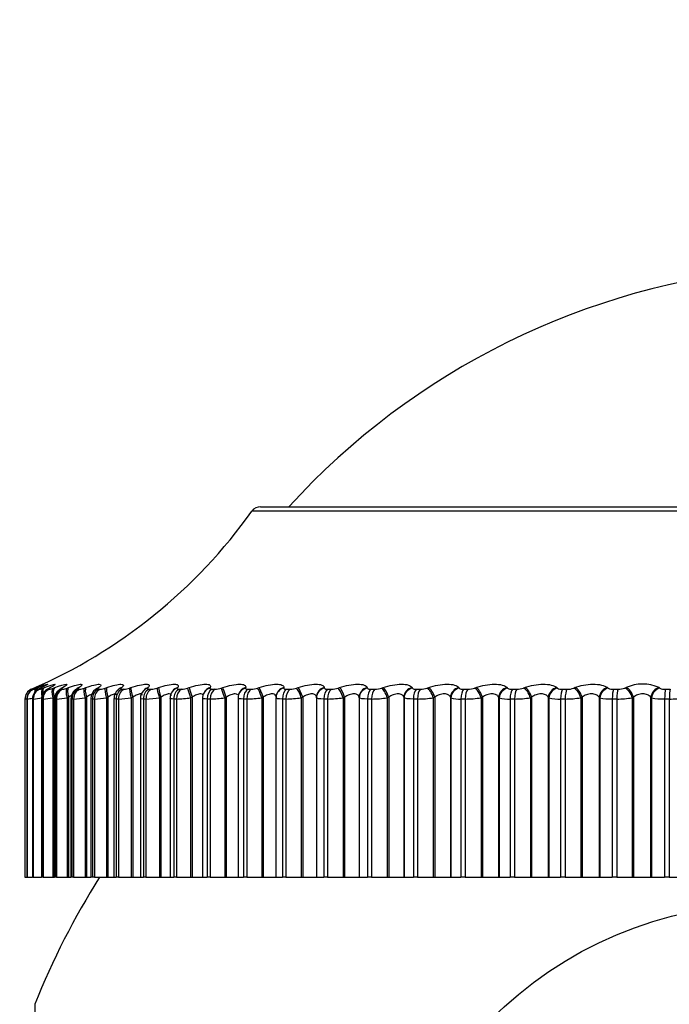
# Model space of a CAD drawing. Units: millimetres. Extents: x 0 to 1547, y 0 to 2542.
# Drawn here: x 563 to 576, y 2490 to 2509 of the extents above; entities that cross this region are included whole.
import ezdxf
from ezdxf import colors
from ezdxf.entities.mleader import LeaderData, LeaderLine
from ezdxf.math import Vec2, Vec3

# ---------------------------------------------------------------- set-up
doc = ezdxf.new("R2010")
doc.units = ezdxf.units.MM
doc.layers.add('DV2_Défaut', color=7, linetype='Continuous')
doc.layers.add('Défaut', color=7, linetype='Continuous')

# ---------------------------------------------------------------- blocks, each defined once
blk = doc.blocks.new('_DOT')
at = {"color": 0}
blk.add_line((0, 0), (-1, 0), dxfattribs=at)
at = {"color": 0, "const_width": 0.333}
blk.add_lwpolyline([(-0.1665, 0, 1), (0.1665, 0, 1)], format="xyb", close=True, dxfattribs=at)
blk = doc.blocks.new('SE1')
at = {"layer": 'DV2_Défaut', "color": 7, "linetype": 'Continuous'}
for p, q in [((587.364, 2499.635), (567.745, 2499.635)), ((567.908, 2499.719), (587.201, 2499.719)), ((563.575, 2496.27), (563.575, 2496.27)), ((563.611, 2496.27), (563.617, 2496.27)), ((563.63, 2496.293), (563.652, 2496.302)), ((563.676, 2496.302), (563.656, 2496.293)), ((563.68, 2496.293), (563.703, 2496.302)), ((563.717, 2496.27), (563.73, 2496.27)), ((563.773, 2496.302), (563.754, 2496.293)), ((563.801, 2496.293), (563.825, 2496.302)), ((563.895, 2496.27), (563.914, 2496.27)), ((563.94, 2496.302), (563.922, 2496.293)), ((563.992, 2496.293), (564.017, 2496.302)), ((564.141, 2496.27), (564.167, 2496.27)), ((564.176, 2496.302), (564.16, 2496.293)), ((564.252, 2496.293), (564.278, 2496.302)), ((564.457, 2496.27), (564.488, 2496.27)), ((564.48, 2496.302), (564.466, 2496.293)), ((564.579, 2496.293), (564.606, 2496.302)), ((564.838, 2496.27), (564.876, 2496.27)), ((564.851, 2496.302), (564.839, 2496.293)), ((564.973, 2496.293), (565.001, 2496.302)), ((565.287, 2496.302), (565.276, 2496.293)), ((565.285, 2496.27), (565.328, 2496.27)), ((565.431, 2496.293), (565.459, 2496.302)), ((565.785, 2496.302), (565.776, 2496.293)), ((565.794, 2496.27), (565.842, 2496.27)), ((565.951, 2496.293), (565.979, 2496.302)), ((566.343, 2496.302), (566.337, 2496.293)), ((566.363, 2496.27), (566.417, 2496.27)), ((566.53, 2496.293), (566.558, 2496.302)), ((566.958, 2496.302), (566.954, 2496.293)), ((566.99, 2496.27), (567.048, 2496.27)), ((567.165, 2496.293), (567.194, 2496.302)), ((567.628, 2496.302), (567.625, 2496.293)), ((567.67, 2496.27), (567.732, 2496.27)), ((567.853, 2496.293), (567.882, 2496.302)), ((568.347, 2496.302), (568.347, 2496.293)), ((568.4, 2496.27), (568.467, 2496.27)), ((568.591, 2496.293), (568.619, 2496.302)), ((569.114, 2496.302), (569.116, 2496.293)), ((569.177, 2496.27), (569.248, 2496.27)), ((569.374, 2496.293), (569.401, 2496.302)), ((569.924, 2496.302), (569.928, 2496.293)), ((569.997, 2496.27), (570.071, 2496.27)), ((570.199, 2496.293), (570.226, 2496.302)), ((570.773, 2496.302), (570.778, 2496.293)), ((570.855, 2496.27), (570.933, 2496.27)), ((571.061, 2496.293), (571.087, 2496.302)), ((571.656, 2496.302), (571.664, 2496.293)), ((571.747, 2496.27), (571.828, 2496.27)), ((571.956, 2496.293), (571.982, 2496.302)), ((572.569, 2496.302), (572.579, 2496.293)), ((572.669, 2496.27), (572.752, 2496.27)), ((572.88, 2496.293), (572.905, 2496.302)), ((573.508, 2496.302), (573.519, 2496.293)), ((573.616, 2496.27), (573.701, 2496.27)), ((573.828, 2496.293), (573.852, 2496.302)), ((574.467, 2496.302), (574.48, 2496.293)), ((574.583, 2496.27), (574.67, 2496.27)), ((574.795, 2496.293), (574.817, 2496.302)), ((575.442, 2496.302), (575.457, 2496.293)), ((575.565, 2496.27), (575.653, 2496.27)), ((563.454, 2496.086), (563.454, 2492.719)), ((563.455, 2496.086), (563.454, 2496.086)), ((563.455, 2496.086), (563.455, 2492.719)), ((563.489, 2496.087), (563.489, 2492.719)), ((563.49, 2496.086), (563.49, 2492.719)), ((563.497, 2496.086), (563.49, 2496.086)), ((563.497, 2496.086), (563.497, 2492.719)), ((563.594, 2496.087), (563.594, 2492.719)), ((563.598, 2496.086), (563.598, 2492.719)), ((563.611, 2496.086), (563.598, 2496.086)), ((563.611, 2496.086), (563.611, 2492.719)), ((563.769, 2496.088), (563.769, 2492.719)), ((563.777, 2496.086), (563.777, 2492.719)), ((563.796, 2496.086), (563.777, 2496.086)), ((563.796, 2496.086), (563.796, 2492.719)), ((564.005, 2496.119), (563.98, 2496.11)), ((563.98, 2496.11), (563.98, 2492.719)), ((564.005, 2496.119), (564.005, 2492.719)), ((564.011, 2496.089), (564.011, 2492.719)), ((564.026, 2496.086), (564.026, 2492.719)), ((564.051, 2496.086), (564.026, 2496.086)), ((564.051, 2496.086), (564.051, 2492.719)), ((564.278, 2496.119), (564.251, 2496.11)), ((564.251, 2496.11), (564.251, 2492.719)), ((564.278, 2496.119), (564.278, 2492.719)), ((564.321, 2496.091), (564.321, 2492.719)), ((564.343, 2496.086), (564.343, 2492.719)), ((564.375, 2496.086), (564.343, 2496.086)), ((564.375, 2496.086), (564.375, 2492.719)), ((564.618, 2496.119), (564.59, 2496.11)), ((564.59, 2496.11), (564.59, 2492.719)), ((564.618, 2496.119), (564.618, 2492.719)), ((564.697, 2496.093), (564.697, 2492.719)), ((564.729, 2496.086), (564.729, 2492.719)), ((564.766, 2496.086), (564.729, 2496.086)), ((564.766, 2496.086), (564.766, 2492.719)), ((565.024, 2496.119), (564.996, 2496.11)), ((564.996, 2496.11), (564.996, 2492.719)), ((565.024, 2496.119), (565.024, 2492.719)), ((565.136, 2496.094), (565.136, 2492.719)), ((565.179, 2496.086), (565.179, 2492.719)), ((565.222, 2496.086), (565.179, 2496.086)), ((565.222, 2496.086), (565.222, 2492.719)), ((565.493, 2496.119), (565.465, 2496.11)), ((565.465, 2496.11), (565.465, 2492.719)), ((565.493, 2496.119), (565.493, 2492.719)), ((565.637, 2496.096), (565.637, 2492.719)), ((565.693, 2496.086), (565.693, 2492.719)), ((565.741, 2496.086), (565.693, 2496.086)), ((565.741, 2496.086), (565.741, 2492.719)), ((566.024, 2496.119), (565.996, 2496.11)), ((565.996, 2496.11), (565.996, 2492.719)), ((566.024, 2496.119), (566.024, 2492.719)), ((566.197, 2496.1), (566.197, 2492.719)), ((566.244, 2496.234), (566.238, 2496.225)), ((566.267, 2496.086), (566.267, 2492.719)), ((566.321, 2496.086), (566.267, 2496.086)), ((566.321, 2496.086), (566.321, 2492.719)), ((566.614, 2496.119), (566.586, 2496.11)), ((566.586, 2496.11), (566.586, 2492.719)), ((566.614, 2496.119), (566.614, 2492.719)), ((566.813, 2496.103), (566.813, 2492.719)), ((566.841, 2496.208), (566.836, 2496.199)), ((566.898, 2496.086), (566.898, 2492.719)), ((566.957, 2496.086), (566.898, 2496.086)), ((566.957, 2496.086), (566.957, 2492.719)), ((567.26, 2496.119), (567.231, 2496.11)), ((567.231, 2496.11), (567.231, 2492.719)), ((567.26, 2496.119), (567.26, 2492.719)), ((567.482, 2496.106), (567.482, 2492.719)), ((567.493, 2496.174), (567.49, 2496.165)), ((567.584, 2496.086), (567.584, 2492.719)), ((567.648, 2496.086), (567.584, 2496.086)), ((567.648, 2496.086), (567.648, 2492.719)), ((567.958, 2496.119), (567.93, 2496.11)), ((567.93, 2496.11), (567.93, 2492.719)), ((567.958, 2496.119), (567.958, 2492.719)), ((568.2, 2496.109), (568.2, 2492.719)), ((568.201, 2496.135), (568.201, 2496.125)), ((568.321, 2496.086), (568.321, 2492.719)), ((568.389, 2496.086), (568.321, 2496.086)), ((568.389, 2496.086), (568.389, 2492.719)), ((568.705, 2496.119), (568.677, 2496.11)), ((568.677, 2496.11), (568.677, 2492.719)), ((568.705, 2496.119), (568.705, 2492.719)), ((568.963, 2496.119), (568.963, 2492.719)), ((568.965, 2496.11), (568.963, 2496.119)), ((568.965, 2496.11), (568.965, 2492.719)), ((569.105, 2496.086), (569.105, 2492.719)), ((569.176, 2496.086), (569.105, 2496.086)), ((569.176, 2496.086), (569.176, 2492.719)), ((569.498, 2496.119), (569.47, 2496.11)), ((569.47, 2496.11), (569.47, 2492.719)), ((569.498, 2496.119), (569.498, 2492.719)), ((569.77, 2496.119), (569.77, 2492.719)), ((569.773, 2496.11), (569.77, 2496.119)), ((569.773, 2496.11), (569.773, 2492.719)), ((569.931, 2496.086), (569.931, 2492.719)), ((570.007, 2496.086), (569.931, 2496.086)), ((570.007, 2496.086), (570.007, 2492.719)), ((570.331, 2496.119), (570.303, 2496.11)), ((570.303, 2496.11), (570.303, 2492.719)), ((570.331, 2496.119), (570.331, 2492.719)), ((570.616, 2496.119), (570.616, 2492.719)), ((570.621, 2496.11), (570.616, 2496.119)), ((570.621, 2496.11), (570.621, 2492.719)), ((570.797, 2496.086), (570.797, 2492.719)), ((570.876, 2496.086), (570.797, 2496.086)), ((570.876, 2496.086), (570.876, 2492.719)), ((571.201, 2496.119), (571.174, 2496.11)), ((571.174, 2496.11), (571.174, 2492.719)), ((571.201, 2496.119), (571.201, 2492.719)), ((571.497, 2496.119), (571.497, 2492.719)), ((571.504, 2496.11), (571.497, 2496.119)), ((571.504, 2496.11), (571.504, 2492.719)), ((571.697, 2496.086), (571.697, 2492.719)), ((571.779, 2496.086), (571.697, 2496.086)), ((571.779, 2496.086), (571.779, 2492.719)), ((572.103, 2496.119), (572.077, 2496.11)), ((572.077, 2496.11), (572.077, 2492.719)), ((572.103, 2496.119), (572.103, 2492.719)), ((572.409, 2496.119), (572.409, 2492.719)), ((572.418, 2496.11), (572.409, 2496.119)), ((572.418, 2496.11), (572.418, 2492.719)), ((572.627, 2496.086), (572.627, 2492.719)), ((572.711, 2496.086), (572.627, 2496.086)), ((572.711, 2496.086), (572.711, 2492.719)), ((573.033, 2496.119), (573.009, 2496.11)), ((573.009, 2496.11), (573.009, 2492.719)), ((573.033, 2496.119), (573.033, 2492.719)), ((573.347, 2496.119), (573.347, 2492.719)), ((573.359, 2496.11), (573.347, 2496.119)), ((573.359, 2496.11), (573.359, 2492.719)), ((573.582, 2496.086), (573.582, 2492.719)), ((573.668, 2496.086), (573.582, 2496.086)), ((573.668, 2496.086), (573.668, 2492.719)), ((573.987, 2496.119), (573.963, 2496.11)), ((573.963, 2496.11), (573.963, 2492.719)), ((573.987, 2496.119), (573.987, 2492.719)), ((574.307, 2496.119), (574.307, 2492.719)), ((574.32, 2496.11), (574.307, 2496.119)), ((574.32, 2496.11), (574.32, 2492.719)), ((574.557, 2496.086), (574.557, 2492.719)), ((574.645, 2496.086), (574.557, 2496.086)), ((574.645, 2496.086), (574.645, 2492.719)), ((574.958, 2496.119), (574.936, 2496.11)), ((574.936, 2496.11), (574.936, 2492.719)), ((574.958, 2496.119), (574.958, 2492.719)), ((575.283, 2496.119), (575.283, 2492.719)), ((575.298, 2496.11), (575.283, 2496.119)), ((575.298, 2496.11), (575.298, 2492.719)), ((575.548, 2496.086), (575.548, 2492.719)), ((575.636, 2496.086), (575.548, 2496.086)), ((575.636, 2496.086), (575.636, 2492.719)), ((563.455, 2492.719), (563.454, 2492.719)), ((563.455, 2492.719), (563.489, 2492.719)), ((563.49, 2492.719), (563.489, 2492.719)), ((563.497, 2492.719), (563.49, 2492.719)), ((563.497, 2492.719), (563.594, 2492.719)), ((563.598, 2492.719), (563.594, 2492.719)), ((563.611, 2492.719), (563.598, 2492.719)), ((563.611, 2492.719), (563.769, 2492.719)), ((563.777, 2492.719), (563.769, 2492.719)), ((563.796, 2492.719), (563.777, 2492.719)), ((563.796, 2492.719), (563.98, 2492.719)), ((563.98, 2492.719), (564.005, 2492.719)), ((564.005, 2492.719), (564.011, 2492.719)), ((564.026, 2492.719), (564.011, 2492.719)), ((564.051, 2492.719), (564.026, 2492.719)), ((564.051, 2492.719), (564.251, 2492.719)), ((564.251, 2492.719), (564.278, 2492.719)), ((564.278, 2492.719), (564.321, 2492.719)), ((564.343, 2492.719), (564.321, 2492.719)), ((564.375, 2492.719), (564.343, 2492.719)), ((564.375, 2492.719), (564.59, 2492.719)), ((564.59, 2492.719), (564.618, 2492.719)), ((564.618, 2492.719), (564.697, 2492.719)), ((564.729, 2492.719), (564.697, 2492.719)), ((564.766, 2492.719), (564.729, 2492.719)), ((564.766, 2492.719), (564.996, 2492.719)), ((564.996, 2492.719), (565.024, 2492.719)), ((565.024, 2492.719), (565.136, 2492.719)), ((565.136, 2492.719), (565.179, 2492.719)), ((565.222, 2492.719), (565.179, 2492.719)), ((565.222, 2492.719), (565.465, 2492.719)), ((565.465, 2492.719), (565.493, 2492.719)), ((565.493, 2492.719), (565.637, 2492.719)), ((565.637, 2492.719), (565.693, 2492.719)), ((565.741, 2492.719), (565.693, 2492.719)), ((565.741, 2492.719), (565.996, 2492.719)), ((565.996, 2492.719), (566.024, 2492.719)), ((566.024, 2492.719), (566.197, 2492.719)), ((566.197, 2492.719), (566.267, 2492.719)), ((566.321, 2492.719), (566.267, 2492.719)), ((566.321, 2492.719), (566.586, 2492.719)), ((566.586, 2492.719), (566.614, 2492.719)), ((566.614, 2492.719), (566.813, 2492.719)), ((566.813, 2492.719), (566.898, 2492.719)), ((566.957, 2492.719), (566.898, 2492.719)), ((566.957, 2492.719), (567.231, 2492.719)), ((567.231, 2492.719), (567.26, 2492.719)), ((567.26, 2492.719), (567.482, 2492.719)), ((567.482, 2492.719), (567.584, 2492.719)), ((567.648, 2492.719), (567.584, 2492.719)), ((567.648, 2492.719), (567.93, 2492.719)), ((567.93, 2492.719), (567.958, 2492.719)), ((567.958, 2492.719), (568.2, 2492.719)), ((568.2, 2492.719), (568.321, 2492.719)), ((568.389, 2492.719), (568.321, 2492.719)), ((568.389, 2492.719), (568.677, 2492.719)), ((568.677, 2492.719), (568.705, 2492.719)), ((568.705, 2492.719), (568.963, 2492.719)), ((568.963, 2492.719), (568.965, 2492.719)), ((568.965, 2492.719), (569.105, 2492.719)), ((569.176, 2492.719), (569.105, 2492.719)), ((569.176, 2492.719), (569.47, 2492.719)), ((569.47, 2492.719), (569.498, 2492.719)), ((569.498, 2492.719), (569.77, 2492.719)), ((569.77, 2492.719), (569.773, 2492.719)), ((569.773, 2492.719), (569.931, 2492.719)), ((570.007, 2492.719), (569.931, 2492.719)), ((570.007, 2492.719), (570.303, 2492.719)), ((570.303, 2492.719), (570.331, 2492.719)), ((570.331, 2492.719), (570.616, 2492.719)), ((570.616, 2492.719), (570.621, 2492.719)), ((570.621, 2492.719), (570.797, 2492.719)), ((570.876, 2492.719), (570.797, 2492.719)), ((570.876, 2492.719), (571.174, 2492.719)), ((571.174, 2492.719), (571.201, 2492.719)), ((571.201, 2492.719), (571.497, 2492.719)), ((571.497, 2492.719), (571.504, 2492.719)), ((571.504, 2492.719), (571.697, 2492.719)), ((571.779, 2492.719), (571.697, 2492.719)), ((571.779, 2492.719), (572.077, 2492.719)), ((572.077, 2492.719), (572.103, 2492.719)), ((572.103, 2492.719), (572.409, 2492.719)), ((572.409, 2492.719), (572.418, 2492.719)), ((572.418, 2492.719), (572.627, 2492.719)), ((572.711, 2492.719), (572.627, 2492.719)), ((572.711, 2492.719), (573.009, 2492.719)), ((573.009, 2492.719), (573.033, 2492.719)), ((573.033, 2492.719), (573.347, 2492.719)), ((573.347, 2492.719), (573.359, 2492.719)), ((573.359, 2492.719), (573.582, 2492.719)), ((573.668, 2492.719), (573.582, 2492.719)), ((573.668, 2492.719), (573.963, 2492.719)), ((573.963, 2492.719), (573.987, 2492.719)), ((573.987, 2492.719), (574.307, 2492.719)), ((574.307, 2492.719), (574.32, 2492.719)), ((574.32, 2492.719), (574.557, 2492.719)), ((574.645, 2492.719), (574.557, 2492.719)), ((574.645, 2492.719), (574.936, 2492.719)), ((574.936, 2492.719), (574.958, 2492.719)), ((574.958, 2492.719), (575.283, 2492.719)), ((575.283, 2492.719), (575.298, 2492.719)), ((575.298, 2492.719), (575.548, 2492.719)), ((575.636, 2492.719), (575.548, 2492.719)), ((575.636, 2492.719), (575.921, 2492.719)), ((563.639, 2490.319), (563.639, 2479.119))]:
    blk.add_line(p, q, dxfattribs=at)
blk.add_circle((577.554, 2484.719), 7.5, dxfattribs=at)
for centre, radius, start, end in [((578.776, 2490.272), 14, 95.0044, 137.5645), ((559.61, 2505.45), 10, 293.3611, 324.4429), ((567.908, 2499.519), 0.2, 90, 144.4429), ((563.654, 2496.086), 0.2, 113.3611, 180), ((563.655, 2496.086), 0.2, 113.3615, 180), ((562.422, 2499.055), 3.014, 292.4912, 293.6147), ((563.473, 2496.756), 0.507, 286.5424, 294.0772), ((562.488, 2498.822), 2.786, 294.6908, 295.1563), ((563.646, 2496.644), 0.384, 282.6692, 293.7446), ((562.634, 2498.533), 2.504, 296.3141, 296.8012), ((562.85, 2498.247), 2.228, 298.2793, 298.7905), ((563.852, 2496.619), 0.355, 279.9936, 293.1251), ((563.133, 2497.971), 1.964, 300.6722, 301.2093), ((564.117, 2496.618), 0.352, 278.0554, 292.4374), ((564.529, 2496.095), 0.205, 118.7297, 181.0895), ((563.478, 2497.708), 1.72, 303.6073, 304.171), ((564.447, 2496.625), 0.358, 276.5976, 291.7753), ((564.896, 2496.101), 0.196, 122.6922, 182.3412), ((563.882, 2497.464), 1.502, 307.2369, 307.8253), ((564.841, 2496.635), 0.367, 275.4667, 291.1791), ((565.328, 2496.103), 0.189, 127.1499, 182.619), ((564.334, 2497.243), 1.32, 311.7607, 312.3667), ((565.342, 2496.17), 0.153, 140.2753, 141.0556), ((565.298, 2496.647), 0.378, 274.5655, 290.6652), ((564.821, 2497.049), 1.189, 317.4307, 318.0372), ((565.816, 2496.658), 0.389, 273.8302, 290.239), ((566.394, 2496.667), 0.398, 273.2169, 289.9012), ((567.029, 2496.674), 0.405, 272.6942, 289.6507), ((567.716, 2496.679), 0.409, 272.2395, 289.4863), ((568.454, 2496.681), 0.411, 271.8354, 289.4071), ((569.238, 2496.679), 0.409, 271.4684, 289.4135), ((570.063, 2496.674), 0.405, 271.1274, 289.5069), ((570.927, 2496.666), 0.396, 270.803, 289.6903), ((571.825, 2496.655), 0.385, 270.4869, 289.9688), ((572.751, 2496.641), 0.371, 270.171, 290.3494), ((573.604, 2496.431), 0.162, 238.6748, 274.4019), ((573.702, 2496.623), 0.354, 269.8473, 290.8416), ((574.571, 2496.457), 0.188, 241.0287, 273.5129), ((574.672, 2496.604), 0.334, 269.5073, 291.4583), ((575.13, 2495.61), 0.759, 65.7015, 114.2985), ((575.555, 2496.483), 0.214, 242.957, 272.787), ((561.105, 2509.329), 13.449, 280.062, 280.1894), ((563.743, 2495.173), 0.948, 105.4802, 105.5283), ((563.185, 2498.524), 2.458, 277.2974, 279.6143), ((563.427, 2497.981), 1.904, 275.5449, 280.6045), ((563.66, 2497.868), 1.787, 274.3528, 280.2937), ((563.942, 2497.868), 1.786, 273.4972, 279.9632), ((564.284, 2497.912), 1.828, 272.8573, 279.6524), ((564.688, 2497.971), 1.887, 272.3627, 279.3769), ((565.155, 2498.034), 1.949, 271.9693, 279.1422), ((565.817, 2496.111), 0.178, 132.7372, 184.5781), ((565.684, 2498.092), 2.007, 271.6484, 278.9495), ((566.36, 2496.117), 0.16, 139.0928, 186.3107), ((566.271, 2498.142), 2.057, 271.3805, 278.7984), ((566.958, 2496.117), 0.145, 146.6942, 185.8937), ((566.915, 2498.18), 2.094, 271.1518, 278.6879), ((567.612, 2498.203), 2.117, 270.9522, 278.6171), ((568.36, 2498.21), 2.124, 270.774, 278.5855), ((569.154, 2498.199), 2.113, 270.6112, 278.5931), ((569.99, 2498.172), 2.086, 270.459, 278.6408), ((570.865, 2498.126), 2.04, 270.3129, 278.7299), ((571.662, 2496.602), 0.517, 252.1821, 273.8606), ((571.773, 2498.064), 1.978, 270.1691, 278.8631), ((572.594, 2496.725), 0.64, 254.1048, 272.9857), ((572.71, 2497.985), 1.899, 270.0238, 279.0437), ((573.551, 2496.857), 0.772, 255.5989, 272.3369), ((573.672, 2497.891), 1.805, 269.873, 279.2767), ((574.528, 2496.995), 0.909, 256.7835, 271.84), ((574.653, 2497.784), 1.698, 269.7123, 279.5687), ((575.521, 2497.135), 1.049, 257.7371, 271.4483), ((575.649, 2497.666), 1.58, 269.5365, 279.9282), ((577.554, 2484.719), 15, 147.769, 158.0787)]:
    blk.add_arc(centre, radius, start, end, dxfattribs=at)
for centre, major_axis, ratio, start_param, end_param in [((563.696, 2496.086), (0, 0.2), 0.99698, 0.407728, 1.570796), ((563.69, 2496.086), (0, 0.2), 0.997452, 0.407728, 1.194072), ((563.71, 2496.11), (-0.08, 0.183), 0.597489, 0.007371, 0.341392), ((563.796, 2496.086), (0, 0.2), 0.989821, 0.407728, 1.570796), ((563.809, 2496.086), (0, 0.2), 0.988899, 0.407728, 1.570796), ((563.733, 2496.119), (-0.08, 0.183), 0.597166, 0.008082, 0.284434), ((563.76, 2496.11), (-0.076, 0.185), 0.543482, 0.041182, 0.800381), ((563.736, 2496.11), (0.084, -0.181), 0.652823, 3.108171, 3.141199), ((563.784, 2496.119), (-0.076, 0.185), 0.543187, 0.042036, 0.647298), ((563.757, 2496.119), (0.085, -0.181), 0.652469, 3.108716, 3.141238), ((563.834, 2496.11), (0.089, -0.179), 0.700176, 3.066086, 3.141028), ((563.88, 2496.11), (-0.073, 0.186), 0.486705, 0.072217, 1.382179), ((563.853, 2496.119), (0.09, -0.179), 0.699797, 3.06647, 3.141064), ((563.972, 2496.086), (0, 0.2), 0.977147, 0.407728, 1.570796), ((563.905, 2496.119), (-0.073, 0.186), 0.486441, 0.073207, 1.055972), ((563.991, 2496.086), (0, 0.2), 0.975779, 0.407728, 1.570796), ((564.001, 2496.11), (0.095, -0.176), 0.74396, 3.018374, 3.136365), ((564.019, 2496.119), (0.096, -0.176), 0.743558, 3.018588, 3.141134), ((564.07, 2496.11), (-0.071, 0.187), 0.427448, 0.101034, 1.410995), ((564.096, 2496.119), (-0.071, 0.187), 0.427216, 0.102153, 1.410247), ((564.217, 2496.086), (0, 0.2), 0.959493, 0.407728, 1.570796), ((564.243, 2496.086), (0, 0.2), 0.957687, 0.407728, 1.570796), ((564.237, 2496.11), (0.103, -0.172), 0.783954, 2.963497, 3.139603), ((564.254, 2496.119), (0.103, -0.171), 0.78353, 2.963533, 3.141428), ((564.328, 2496.11), (-0.069, 0.188), 0.366013, 0.128083, 1.438045), ((564.355, 2496.119), (-0.069, 0.188), 0.365814, 0.129326, 1.43742), ((564.531, 2496.086), (0, 0.2), 0.93695, 0.407728, 1.570796), ((564.562, 2496.086), (0, 0.2), 0.934714, 0.407728, 1.570796), ((564.542, 2496.11), (0.111, -0.166), 0.819953, 2.899424, 3.144161), ((564.556, 2496.119), (0.112, -0.166), 0.81951, 2.899281, 3.141846), ((564.654, 2496.11), (-0.067, 0.188), 0.302712, 0.153741, 1.463703), ((564.682, 2496.119), (-0.067, 0.188), 0.302548, 0.155102, 1.463196), ((564.911, 2496.086), (0, 0.2), 0.909632, 0.407728, 1.570796), ((564.947, 2496.086), (0, 0.2), 0.906979, 0.407728, 1.570796), ((564.912, 2496.11), (0.122, -0.159), 0.851774, 2.823478, 3.149327), ((564.925, 2496.119), (0.122, -0.158), 0.851313, 2.823167, 3.142093), ((565.046, 2496.11), (-0.066, 0.189), 0.237869, 0.178323, 1.488285), ((565.074, 2496.119), (-0.066, 0.189), 0.237741, 0.1798, 1.487894), ((565.355, 2496.086), (0, 0.2), 0.877679, 0.407728, 1.570796), ((565.347, 2496.11), (0.134, -0.149), 0.879254, 2.732176, 3.160077), ((565.397, 2496.086), (0, 0.2), 0.874622, 0.407728, 1.570796), ((565.358, 2496.119), (0.134, -0.148), 0.878779, 2.731728, 3.14145), ((565.501, 2496.11), (-0.065, 0.189), 0.171814, 0.202106, 1.512068), ((565.53, 2496.119), (-0.065, 0.189), 0.171721, 0.203694, 1.511789), ((565.861, 2496.086), (0, 0.2), 0.841254, 0.407728, 1.570796), ((565.844, 2496.11), (0.148, -0.135), 0.902254, 2.62117, 3.153252), ((565.853, 2496.119), (0.148, -0.134), 0.901766, 2.620661, 3.141112), ((565.909, 2496.086), (0, 0.2), 0.837808, 0.407728, 1.570796), ((566.018, 2496.11), (-0.064, 0.189), 0.104884, 0.225334, 1.535296), ((566.047, 2496.119), (-0.064, 0.189), 0.104827, 0.227032, 1.535127), ((566.401, 2496.11), (0.163, -0.115), 0.920656, 2.48558, 3.15163), ((566.408, 2496.119), (0.164, -0.115), 0.920158, 2.485153, 3.141908), ((566.427, 2496.086), (0, 0.2), 0.800541, 0.407728, 1.570796), ((566.48, 2496.086), (0, 0.2), 0.796724, 0.407728, 1.570796), ((566.594, 2496.11), (-0.064, 0.19), 0.037419, 0.248233, 1.558194), ((566.622, 2496.119), (-0.064, 0.189), 0.037399, 0.25004, 1.558134), ((567.015, 2496.11), (0.179, -0.089), 0.934367, 2.321253, 3.152591), ((567.02, 2496.119), (0.179, -0.089), 0.933861, 2.32115, 3.141336), ((567.05, 2496.086), (0, 0.2), 0.75575, 0.407728, 1.570796), ((567.107, 2496.086), (0, 0.2), 0.751581, 0.407728, 1.570796), ((567.225, 2496.11), (-0.064, 0.19), 0.030237, 4.702208, 6.01217), ((567.254, 2496.119), (-0.064, 0.189), 0.03022, 4.70216, 6.010254), ((567.682, 2496.11), (0.192, -0.055), 0.943316, 2.127634, 3.146227), ((567.685, 2496.119), (0.192, -0.055), 0.942806, 2.128178, 3.141636), ((567.726, 2496.086), (0, 0.2), 0.707107, 0.407728, 1.570796), ((567.788, 2496.086), (0, 0.2), 0.702608, 0.407728, 1.570796), ((567.909, 2496.11), (-0.064, 0.189), 0.097738, 4.679332, 5.989294), ((567.938, 2496.119), (-0.064, 0.189), 0.097685, 4.679175, 5.987269), ((568.401, 2496.119), (0.199, -0.015), 0.946946, 1.913121, 3.141549), ((568.4, 2496.11), (0.199, -0.015), 0.947459, 1.911631, 3.141471), ((568.452, 2496.086), (0, 0.2), 0.654861, 0.407728, 1.570796), ((568.519, 2496.086), (0, 0.2), 0.650054, 0.407728, 1.570796), ((568.642, 2496.11), (-0.065, 0.189), 0.164742, 4.65615, 5.966111), ((568.671, 2496.119), (-0.065, 0.189), 0.164653, 4.655882, 5.963976), ((569.163, 2496.119), (-0.198, -0.027), 0.946261, 4.832939, 6.141033), ((569.165, 2496.11), (-0.198, -0.027), 0.946773, 4.830403, 6.140365), ((569.224, 2496.086), (0, 0.2), 0.599278, 0.407728, 1.570796), ((569.295, 2496.086), (0, 0.2), 0.594188, 0.407728, 1.570796), ((569.421, 2496.11), (-0.066, 0.189), 0.230906, 4.632437, 5.942399), ((569.449, 2496.119), (-0.066, 0.189), 0.230781, 4.632058, 5.940152), ((569.968, 2496.119), (0.189, 0.065), 0.940753, 1.481326, 2.78942), ((569.972, 2496.11), (0.189, 0.066), 0.941263, 1.477916, 2.787878), ((570.04, 2496.086), (0, 0.2), 0.540641, 0.407728, 1.570796), ((570.114, 2496.086), (0, 0.2), 0.535294, 0.407728, 1.570796), ((570.241, 2496.11), (-0.067, 0.189), 0.295893, 4.607952, 5.917914), ((570.268, 2496.119), (-0.067, 0.188), 0.295733, 4.607458, 5.915552), ((570.812, 2496.119), (0.175, 0.097), 0.930452, 1.296261, 2.604355), ((570.817, 2496.11), (0.175, 0.097), 0.930956, 1.292301, 2.602263), ((570.893, 2496.086), (0, 0.2), 0.479249, 0.407728, 1.570796), ((570.97, 2496.086), (0, 0.2), 0.473673, 0.407728, 1.570796), ((571.098, 2496.11), (-0.068, 0.188), 0.359373, 4.582423, 5.892385), ((571.125, 2496.119), (-0.069, 0.188), 0.359178, 4.581811, 5.889905), ((571.69, 2496.119), (0.159, 0.121), 0.91541, 1.140621, 2.448715), ((571.698, 2496.11), (0.159, 0.121), 0.915906, 1.136416, 2.446378), ((571.78, 2496.086), (0, 0.2), 0.415415, 0.407728, 1.570796), ((571.86, 2496.086), (0, 0.2), 0.409637, 0.407728, 1.570796), ((571.989, 2496.11), (-0.07, 0.187), 0.421021, 4.555538, 5.865499), ((572.014, 2496.119), (-0.071, 0.187), 0.420793, 4.554803, 5.862897), ((572.598, 2496.119), (0.144, 0.139), 0.895703, 1.012534, 2.320628), ((572.607, 2496.11), (0.144, 0.139), 0.896188, 1.008296, 2.318258), ((572.697, 2496.086), (0, 0.2), 0.349464, 0.407728, 1.570796), ((572.78, 2496.086), (0, 0.2), 0.343514, 0.407728, 1.570796), ((572.907, 2496.11), (-0.073, 0.186), 0.480524, 4.526929, 5.836891), ((572.932, 2496.119), (-0.073, 0.186), 0.480264, 4.526065, 5.83416), ((573.531, 2496.119), (0.131, 0.151), 0.871431, 0.907519, 2.215613), ((573.543, 2496.11), (0.13, 0.152), 0.871903, 0.90337, 2.213331), ((573.638, 2496.086), (0, 0.2), 0.281733, 0.407728, 1.570796), ((573.723, 2496.086), (0, 0.2), 0.275641, 0.407728, 1.570796), ((573.849, 2496.11), (-0.076, 0.185), 0.537578, 4.496153, 5.806115), ((573.873, 2496.119), (-0.076, 0.185), 0.537287, 4.495155, 5.803249), ((574.485, 2496.119), (0.119, 0.161), 0.842719, 0.820833, 2.128927), ((574.498, 2496.11), (0.119, 0.161), 0.843176, 0.816832, 2.126794), ((574.6, 2496.086), (0, 0.2), 0.212565, 0.407728, 1.570796), ((574.686, 2496.086), (0, 0.2), 0.206363, 0.407728, 1.570796), ((574.811, 2496.11), (-0.079, 0.184), 0.591893, 4.462667, 5.772629), ((574.833, 2496.119), (-0.079, 0.184), 0.591573, 4.461527, 5.769621), ((575.454, 2496.119), (0.109, 0.168), 0.809713, 0.7484, 2.056495), ((575.469, 2496.11), (0.109, 0.168), 0.810151, 0.744573, 2.054535), ((575.576, 2496.086), (0, 0.2), 0.142315, 0.407728, 1.570796), ((575.664, 2496.086), (0, 0.2), 0.136034, 0.407728, 1.570796), ((563.69, 2496.086), (0, 0.2), 0.997452, 1.194072, 1.570796), ((568.4, 2496.11), (0.199, -0.015), 0.947459, 3.141471, 3.221593)]:
    blk.add_ellipse(centre, major_axis=major_axis, ratio=ratio, start_param=start_param, end_param=end_param, dxfattribs=at)
for points, knots in [([(563.666, 2496.297), (563.652, 2496.291), (563.622, 2496.277), (563.601, 2496.268), (563.563, 2496.242), (563.533, 2496.213), (563.509, 2496.182), (563.504, 2496.161), (563.504, 2496.159)], [0, 0, 0, 0, 0.195182, 0.500777, 0.595789, 0.734047, 0.980312, 1, 1, 1, 1]), ([(563.745, 2496.289), (563.736, 2496.285), (563.717, 2496.275), (563.694, 2496.262), (563.663, 2496.239), (563.631, 2496.207), (563.604, 2496.157), (563.591, 2496.11), (563.595, 2496.088), (563.595, 2496.087)], [0, 0, 0, 0, 0.118379, 0.307203, 0.415981, 0.551884, 0.763075, 0.993546, 1, 1, 1, 1]), ([(563.656, 2496.293), (563.645, 2496.288), (563.635, 2496.283), (563.627, 2496.279), (563.62, 2496.276), (563.614, 2496.273), (563.612, 2496.271), (563.61, 2496.27), (563.61, 2496.27), (563.611, 2496.27)], [0, 0, 0, 0, 0.375861, 0.375861, 0.375861, 0.756045, 0.756045, 0.756045, 1, 1, 1, 1]), ([(563.781, 2496.354), (563.781, 2496.354), (563.778, 2496.352), (563.76, 2496.343), (563.723, 2496.324), (563.685, 2496.307), (563.669, 2496.299)], [0, 0, 0, 0, 0.120031, 0.359983, 0.763659, 1, 1, 1, 1]), ([(563.757, 2496.348), (563.785, 2496.36), (563.801, 2496.367), (563.806, 2496.367), (563.796, 2496.361), (563.751, 2496.338), (563.718, 2496.322), (563.676, 2496.302)], [0, 0, 0, 0, 0.340048, 0.340048, 0.670024, 0.670024, 1, 1, 1, 1]), ([(563.703, 2496.302), (563.797, 2496.341), (563.864, 2496.367), (563.884, 2496.367), (563.878, 2496.361), (563.841, 2496.338), (563.812, 2496.322), (563.773, 2496.302)], [0, 0, 0, 0, 0.5, 0.5, 0.75, 0.75, 1, 1, 1, 1]), ([(563.754, 2496.293), (563.743, 2496.288), (563.734, 2496.283), (563.728, 2496.279), (563.722, 2496.276), (563.717, 2496.273), (563.716, 2496.271), (563.715, 2496.27), (563.716, 2496.27), (563.717, 2496.27)], [0, 0, 0, 0, 0.375861, 0.375861, 0.375861, 0.756045, 0.756045, 0.756045, 1, 1, 1, 1]), ([(563.838, 2496.339), (563.838, 2496.339), (563.836, 2496.338), (563.823, 2496.329), (563.796, 2496.315), (563.769, 2496.301), (563.757, 2496.295)], [0, 0, 0, 0, 0.111185, 0.367784, 0.771104, 1, 1, 1, 1]), ([(563.906, 2496.286), (563.897, 2496.281), (563.877, 2496.27), (563.847, 2496.25), (563.81, 2496.214), (563.782, 2496.166), (563.767, 2496.118), (563.77, 2496.093), (563.771, 2496.088)], [0, 0, 0, 0, 0.137168, 0.337954, 0.501636, 0.70857, 0.950102, 1, 1, 1, 1]), ([(563.825, 2496.302), (563.924, 2496.341), (563.998, 2496.367), (564.031, 2496.367), (564.029, 2496.361), (564.001, 2496.338), (563.975, 2496.322), (563.94, 2496.302)], [0, 0, 0, 0, 0.5, 0.5, 0.75, 0.75, 1, 1, 1, 1]), ([(563.922, 2496.293), (563.913, 2496.288), (563.905, 2496.283), (563.899, 2496.279), (563.894, 2496.276), (563.891, 2496.273), (563.891, 2496.271), (563.891, 2496.27), (563.892, 2496.27), (563.895, 2496.27)], [0, 0, 0, 0, 0.375861, 0.375861, 0.375861, 0.756045, 0.756045, 0.756045, 1, 1, 1, 1]), ([(563.972, 2496.325), (563.973, 2496.325), (563.969, 2496.322), (563.953, 2496.312), (563.933, 2496.301), (563.921, 2496.294)], [0, 0, 0, 0, 0.231483, 0.603764, 1, 1, 1, 1]), ([(564.135, 2496.281), (564.125, 2496.275), (564.105, 2496.263), (564.066, 2496.231), (564.028, 2496.178), (564.01, 2496.124), (564.013, 2496.096), (564.014, 2496.089)], [0, 0, 0, 0, 0.162764, 0.38543, 0.653066, 0.928517, 1, 1, 1, 1]), ([(564.017, 2496.302), (564.12, 2496.341), (564.201, 2496.367), (564.247, 2496.367), (564.25, 2496.361), (564.23, 2496.338), (564.208, 2496.322), (564.176, 2496.302)], [0, 0, 0, 0, 0.5, 0.5, 0.75, 0.75, 1, 1, 1, 1]), ([(564.16, 2496.293), (564.151, 2496.288), (564.144, 2496.283), (564.14, 2496.279), (564.136, 2496.276), (564.134, 2496.273), (564.136, 2496.271), (564.136, 2496.27), (564.138, 2496.27), (564.141, 2496.27)], [0, 0, 0, 0, 0.375861, 0.375861, 0.375861, 0.756045, 0.756045, 0.756045, 1, 1, 1, 1]), ([(564.18, 2496.31), (564.18, 2496.31), (564.18, 2496.31), (564.176, 2496.307), (564.162, 2496.298), (564.146, 2496.288), (564.139, 2496.284)], [0, 0, 0, 0, 0.000622, 0.295256, 0.747025, 1, 1, 1, 1]), ([(564.278, 2496.302), (564.384, 2496.341), (564.473, 2496.367), (564.531, 2496.367), (564.538, 2496.361), (564.527, 2496.338), (564.509, 2496.322), (564.48, 2496.302)], [0, 0, 0, 0, 0.5, 0.5, 0.75, 0.75, 1, 1, 1, 1]), ([(564.459, 2496.296), (564.459, 2496.296), (564.457, 2496.294), (564.45, 2496.289), (564.439, 2496.282), (564.437, 2496.281)], [0, 0, 0, 0, 0.281859, 0.860771, 1, 1, 1, 1]), ([(564.466, 2496.293), (564.458, 2496.288), (564.453, 2496.283), (564.449, 2496.279), (564.446, 2496.276), (564.446, 2496.273), (564.448, 2496.271), (564.45, 2496.27), (564.453, 2496.27), (564.457, 2496.27)], [0, 0, 0, 0, 0.375861, 0.375861, 0.375861, 0.756045, 0.756045, 0.756045, 1, 1, 1, 1]), ([(564.606, 2496.302), (564.716, 2496.341), (564.811, 2496.367), (564.881, 2496.367), (564.892, 2496.361), (564.89, 2496.338), (564.876, 2496.322), (564.851, 2496.302)], [0, 0, 0, 0, 0.5, 0.5, 0.75, 0.75, 1, 1, 1, 1]), ([(564.839, 2496.293), (564.832, 2496.288), (564.827, 2496.283), (564.825, 2496.279), (564.824, 2496.276), (564.824, 2496.273), (564.828, 2496.271), (564.83, 2496.27), (564.834, 2496.27), (564.838, 2496.27)], [0, 0, 0, 0, 0.375861, 0.375861, 0.375861, 0.756045, 0.756045, 0.756045, 1, 1, 1, 1]), ([(565.001, 2496.302), (565.113, 2496.341), (565.214, 2496.367), (565.296, 2496.367), (565.312, 2496.361), (565.317, 2496.338), (565.308, 2496.322), (565.287, 2496.302)], [0, 0, 0, 0, 0.5, 0.5, 0.75, 0.75, 1, 1, 1, 1]), ([(565.276, 2496.293), (565.271, 2496.288), (565.267, 2496.283), (565.266, 2496.279), (565.266, 2496.276), (565.268, 2496.273), (565.272, 2496.271), (565.276, 2496.27), (565.28, 2496.27), (565.285, 2496.27)], [0, 0, 0, 0, 0.375861, 0.375861, 0.375861, 0.756045, 0.756045, 0.756045, 1, 1, 1, 1]), ([(565.459, 2496.302), (565.573, 2496.341), (565.68, 2496.367), (565.773, 2496.367), (565.793, 2496.361), (565.807, 2496.338), (565.802, 2496.322), (565.785, 2496.302)], [0, 0, 0, 0, 0.5, 0.5, 0.75, 0.75, 1, 1, 1, 1]), ([(565.776, 2496.293), (565.772, 2496.288), (565.769, 2496.283), (565.77, 2496.279), (565.77, 2496.276), (565.774, 2496.273), (565.78, 2496.271), (565.783, 2496.27), (565.788, 2496.27), (565.794, 2496.27)], [0, 0, 0, 0, 0.375861, 0.375861, 0.375861, 0.756045, 0.756045, 0.756045, 1, 1, 1, 1]), ([(565.979, 2496.302), (566.095, 2496.341), (566.206, 2496.367), (566.31, 2496.367), (566.334, 2496.361), (566.357, 2496.338), (566.356, 2496.322), (566.343, 2496.302)], [0, 0, 0, 0, 0.5, 0.5, 0.75, 0.75, 1, 1, 1, 1]), ([(566.337, 2496.293), (566.333, 2496.288), (566.332, 2496.283), (566.333, 2496.279), (566.335, 2496.276), (566.34, 2496.273), (566.347, 2496.271), (566.351, 2496.27), (566.357, 2496.27), (566.363, 2496.27)], [0, 0, 0, 0, 0.375861, 0.375861, 0.375861, 0.756045, 0.756045, 0.756045, 1, 1, 1, 1]), ([(566.558, 2496.302), (566.674, 2496.341), (566.79, 2496.367), (566.905, 2496.367), (566.933, 2496.361), (566.964, 2496.338), (566.967, 2496.322), (566.958, 2496.302)], [0, 0, 0, 0, 0.5, 0.5, 0.75, 0.75, 1, 1, 1, 1]), ([(566.954, 2496.293), (566.951, 2496.288), (566.951, 2496.283), (566.954, 2496.279), (566.957, 2496.276), (566.963, 2496.273), (566.971, 2496.271), (566.976, 2496.27), (566.982, 2496.27), (566.99, 2496.27)], [0, 0, 0, 0, 0.375861, 0.375861, 0.375861, 0.756045, 0.756045, 0.756045, 1, 1, 1, 1]), ([(567.194, 2496.302), (567.31, 2496.341), (567.43, 2496.367), (567.554, 2496.367), (567.586, 2496.361), (567.625, 2496.338), (567.632, 2496.322), (567.628, 2496.302)], [0, 0, 0, 0, 0.5, 0.5, 0.75, 0.75, 1, 1, 1, 1]), ([(567.625, 2496.293), (567.624, 2496.288), (567.625, 2496.283), (567.629, 2496.279), (567.633, 2496.276), (567.64, 2496.273), (567.649, 2496.271), (567.655, 2496.27), (567.662, 2496.27), (567.67, 2496.27)], [0, 0, 0, 0, 0.375861, 0.375861, 0.375861, 0.756045, 0.756045, 0.756045, 1, 1, 1, 1]), ([(567.882, 2496.302), (567.997, 2496.341), (568.12, 2496.367), (568.253, 2496.367), (568.289, 2496.361), (568.337, 2496.338), (568.348, 2496.322), (568.347, 2496.302)], [0, 0, 0, 0, 0.5, 0.5, 0.75, 0.75, 1, 1, 1, 1]), ([(568.347, 2496.293), (568.347, 2496.288), (568.349, 2496.283), (568.354, 2496.279), (568.359, 2496.276), (568.367, 2496.273), (568.377, 2496.271), (568.384, 2496.27), (568.392, 2496.27), (568.4, 2496.27)], [0, 0, 0, 0, 0.375861, 0.375861, 0.375861, 0.756045, 0.756045, 0.756045, 1, 1, 1, 1]), ([(568.619, 2496.302), (568.733, 2496.341), (568.859, 2496.367), (569.001, 2496.367), (569.04, 2496.361), (569.095, 2496.338), (569.111, 2496.322), (569.114, 2496.302)], [0, 0, 0, 0, 0.5, 0.5, 0.75, 0.75, 1, 1, 1, 1]), ([(569.116, 2496.293), (569.117, 2496.288), (569.12, 2496.283), (569.127, 2496.279), (569.133, 2496.276), (569.142, 2496.273), (569.153, 2496.271), (569.16, 2496.27), (569.168, 2496.27), (569.177, 2496.27)], [0, 0, 0, 0, 0.375861, 0.375861, 0.375861, 0.756045, 0.756045, 0.756045, 1, 1, 1, 1]), ([(569.401, 2496.302), (569.514, 2496.341), (569.642, 2496.367), (569.792, 2496.367), (569.834, 2496.361), (569.897, 2496.338), (569.916, 2496.322), (569.924, 2496.302)], [0, 0, 0, 0, 0.5, 0.5, 0.75, 0.75, 1, 1, 1, 1]), ([(569.928, 2496.293), (569.93, 2496.288), (569.934, 2496.283), (569.942, 2496.279), (569.949, 2496.276), (569.959, 2496.273), (569.971, 2496.271), (569.979, 2496.27), (569.987, 2496.27), (569.997, 2496.27)], [0, 0, 0, 0, 0.375861, 0.375861, 0.375861, 0.756045, 0.756045, 0.756045, 1, 1, 1, 1]), ([(570.226, 2496.302), (570.337, 2496.341), (570.466, 2496.367), (570.622, 2496.367), (570.668, 2496.361), (570.737, 2496.338), (570.761, 2496.322), (570.773, 2496.302)], [0, 0, 0, 0, 0.5, 0.5, 0.75, 0.75, 1, 1, 1, 1]), ([(570.778, 2496.293), (570.782, 2496.288), (570.787, 2496.283), (570.796, 2496.279), (570.804, 2496.276), (570.815, 2496.273), (570.828, 2496.271), (570.836, 2496.27), (570.845, 2496.27), (570.855, 2496.27)], [0, 0, 0, 0, 0.375861, 0.375861, 0.375861, 0.756045, 0.756045, 0.756045, 1, 1, 1, 1]), ([(571.087, 2496.302), (571.195, 2496.341), (571.325, 2496.367), (571.488, 2496.367), (571.536, 2496.361), (571.613, 2496.338), (571.64, 2496.322), (571.656, 2496.302)], [0, 0, 0, 0, 0.5, 0.5, 0.75, 0.75, 1, 1, 1, 1]), ([(571.664, 2496.293), (571.668, 2496.288), (571.675, 2496.283), (571.684, 2496.279), (571.693, 2496.276), (571.705, 2496.273), (571.719, 2496.271), (571.728, 2496.27), (571.737, 2496.27), (571.747, 2496.27)], [0, 0, 0, 0, 0.375861, 0.375861, 0.375861, 0.756045, 0.756045, 0.756045, 1, 1, 1, 1]), ([(571.982, 2496.302), (572.087, 2496.341), (572.216, 2496.367), (572.384, 2496.367), (572.435, 2496.361), (572.518, 2496.338), (572.55, 2496.322), (572.569, 2496.302)], [0, 0, 0, 0, 0.5, 0.5, 0.75, 0.75, 1, 1, 1, 1]), ([(572.579, 2496.293), (572.584, 2496.288), (572.592, 2496.283), (572.602, 2496.279), (572.613, 2496.276), (572.625, 2496.273), (572.64, 2496.271), (572.649, 2496.27), (572.659, 2496.27), (572.669, 2496.27)], [0, 0, 0, 0, 0.375861, 0.375861, 0.375861, 0.756045, 0.756045, 0.756045, 1, 1, 1, 1]), ([(572.905, 2496.302), (573.006, 2496.341), (573.135, 2496.367), (573.307, 2496.367), (573.361, 2496.361), (573.45, 2496.338), (573.484, 2496.322), (573.508, 2496.302)], [0, 0, 0, 0, 0.5, 0.5, 0.75, 0.75, 1, 1, 1, 1]), ([(573.852, 2496.302), (573.948, 2496.341), (574.076, 2496.367), (574.252, 2496.367), (574.307, 2496.361), (574.402, 2496.338), (574.44, 2496.322), (574.467, 2496.302)], [0, 0, 0, 0, 0.5, 0.5, 0.75, 0.75, 1, 1, 1, 1]), ([(564.718, 2496.177), (564.711, 2496.174), (564.703, 2496.171), (564.671, 2496.154), (564.644, 2496.138), (564.618, 2496.119)], [0, 0, 0, 0, 0.269063, 0.269063, 1, 1, 1, 1]), ([(565.188, 2496.164), (565.188, 2496.165), (565.188, 2496.166), (565.188, 2496.178), (565.18, 2496.185), (565.15, 2496.185), (565.128, 2496.178), (565.078, 2496.154), (565.051, 2496.138), (565.024, 2496.119)], [0, 0, 0, 0, 0.017204, 0.017204, 0.344803, 0.344803, 0.672401, 0.672401, 1, 1, 1, 1]), ([(565.673, 2496.158), (565.673, 2496.161), (565.673, 2496.163), (565.669, 2496.178), (565.659, 2496.185), (565.625, 2496.185), (565.601, 2496.178), (565.549, 2496.154), (565.521, 2496.138), (565.493, 2496.119)], [0, 0, 0, 0, 0.068934, 0.068934, 0.379289, 0.379289, 0.689645, 0.689645, 1, 1, 1, 1]), ([(566.22, 2496.149), (566.22, 2496.156), (566.219, 2496.161), (566.212, 2496.178), (566.199, 2496.185), (566.161, 2496.185), (566.136, 2496.178), (566.081, 2496.154), (566.053, 2496.138), (566.024, 2496.119)], [0, 0, 0, 0, 0.119962, 0.119962, 0.413308, 0.413308, 0.706654, 0.706654, 1, 1, 1, 1]), ([(566.826, 2496.141), (566.826, 2496.15), (566.824, 2496.159), (566.812, 2496.178), (566.798, 2496.185), (566.756, 2496.185), (566.728, 2496.178), (566.672, 2496.154), (566.643, 2496.138), (566.614, 2496.119)], [0, 0, 0, 0, 0.1650885, 0.1650885, 0.4433923, 0.4433923, 0.7216962, 0.7216962, 1, 1, 1, 1]), ([(567.476, 2496.167), (567.466, 2496.179), (567.45, 2496.185), (567.405, 2496.185), (567.376, 2496.178), (567.318, 2496.154), (567.289, 2496.138), (567.26, 2496.119)], [0, 0, 0, 0, 0.326927, 0.326927, 0.663464, 0.663464, 1, 1, 1, 1]), ([(568.201, 2496.119), (568.202, 2496.138), (568.197, 2496.154), (568.174, 2496.178), (568.155, 2496.185), (568.106, 2496.185), (568.076, 2496.178), (568.016, 2496.154), (567.987, 2496.138), (567.958, 2496.119)], [0, 0, 0, 0, 0.25, 0.25, 0.5, 0.5, 0.75, 0.75, 1, 1, 1, 1]), ([(568.963, 2496.119), (568.962, 2496.138), (568.955, 2496.154), (568.928, 2496.178), (568.907, 2496.185), (568.855, 2496.185), (568.824, 2496.178), (568.763, 2496.154), (568.733, 2496.138), (568.705, 2496.119)], [0, 0, 0, 0, 0.25, 0.25, 0.5, 0.5, 0.75, 0.75, 1, 1, 1, 1]), ([(569.77, 2496.119), (569.766, 2496.138), (569.758, 2496.154), (569.726, 2496.178), (569.703, 2496.185), (569.649, 2496.185), (569.617, 2496.178), (569.555, 2496.154), (569.525, 2496.138), (569.498, 2496.119)], [0, 0, 0, 0, 0.25, 0.25, 0.5, 0.5, 0.75, 0.75, 1, 1, 1, 1]), ([(570.616, 2496.119), (570.61, 2496.138), (570.6, 2496.154), (570.564, 2496.178), (570.54, 2496.185), (570.482, 2496.185), (570.45, 2496.178), (570.387, 2496.154), (570.358, 2496.138), (570.331, 2496.119)], [0, 0, 0, 0, 0.25, 0.25, 0.5, 0.5, 0.75, 0.75, 1, 1, 1, 1]), ([(571.497, 2496.119), (571.49, 2496.138), (571.477, 2496.154), (571.438, 2496.178), (571.412, 2496.185), (571.352, 2496.185), (571.319, 2496.178), (571.256, 2496.154), (571.227, 2496.138), (571.201, 2496.119)], [0, 0, 0, 0, 0.25, 0.25, 0.5, 0.5, 0.75, 0.75, 1, 1, 1, 1]), ([(572.409, 2496.119), (572.4, 2496.138), (572.385, 2496.154), (572.343, 2496.178), (572.315, 2496.185), (572.254, 2496.185), (572.22, 2496.178), (572.157, 2496.154), (572.129, 2496.138), (572.103, 2496.119)], [0, 0, 0, 0, 0.25, 0.25, 0.5, 0.5, 0.75, 0.75, 1, 1, 1, 1]), ([(573.347, 2496.119), (573.336, 2496.138), (573.32, 2496.154), (573.274, 2496.178), (573.245, 2496.185), (573.182, 2496.185), (573.148, 2496.178), (573.086, 2496.154), (573.058, 2496.138), (573.033, 2496.119)], [0, 0, 0, 0, 0.25, 0.25, 0.5, 0.5, 0.75, 0.75, 1, 1, 1, 1]), ([(574.307, 2496.119), (574.294, 2496.138), (574.276, 2496.154), (574.227, 2496.178), (574.197, 2496.185), (574.133, 2496.185), (574.099, 2496.178), (574.037, 2496.154), (574.01, 2496.138), (573.987, 2496.119)], [0, 0, 0, 0, 0.25, 0.25, 0.5, 0.5, 0.75, 0.75, 1, 1, 1, 1]), ([(575.283, 2496.119), (575.269, 2496.138), (575.249, 2496.154), (575.198, 2496.178), (575.166, 2496.185), (575.101, 2496.185), (575.067, 2496.178), (575.007, 2496.154), (574.98, 2496.138), (574.958, 2496.119)], [0, 0, 0, 0, 0.25, 0.25, 0.5, 0.5, 0.75, 0.75, 1, 1, 1, 1])]:
    blk.add_open_spline(points, degree=3, knots=knots, dxfattribs=at)
for points in [[(563.652, 2496.302), (563.695, 2496.321), (563.731, 2496.337), (563.757, 2496.348)], [(563.504, 2496.159), (563.492, 2496.117), (563.487, 2496.093), (563.491, 2496.087)], [(564.026, 2496.086), (564.016, 2496.086), (564.012, 2496.087), (564.012, 2496.089)], [(564.335, 2496.157), (564.318, 2496.147), (564.298, 2496.134), (564.278, 2496.119)], [(564.343, 2496.086), (564.329, 2496.086), (564.322, 2496.088), (564.322, 2496.09)], [(564.729, 2496.086), (564.708, 2496.086), (564.697, 2496.088), (564.697, 2496.092)], [(565.179, 2496.086), (565.151, 2496.086), (565.137, 2496.089), (565.137, 2496.094)], [(565.693, 2496.086), (565.656, 2496.086), (565.638, 2496.09), (565.637, 2496.096)], [(566.267, 2496.086), (566.221, 2496.086), (566.197, 2496.091), (566.197, 2496.099)], [(566.898, 2496.086), (566.843, 2496.086), (566.813, 2496.092), (566.813, 2496.102)], [(567.584, 2496.086), (567.519, 2496.086), (567.482, 2496.093), (567.482, 2496.105)], [(567.492, 2496.164), (567.485, 2496.154), (567.483, 2496.135), (567.485, 2496.106)], [(568.321, 2496.086), (568.242, 2496.086), (568.198, 2496.095), (568.2, 2496.11)], [(569.105, 2496.086), (569.021, 2496.086), (568.969, 2496.095), (568.965, 2496.11)], [(569.931, 2496.086), (569.844, 2496.086), (569.785, 2496.095), (569.773, 2496.11)], [(570.797, 2496.086), (570.706, 2496.086), (570.64, 2496.095), (570.621, 2496.11)]]:
    blk.add_open_spline(points, degree=3, dxfattribs=at)

msp = doc.modelspace()

# ---------------------------------------------------------------- block references
at = {"layer": 'Défaut'}
msp.add_blockref('SE1', (0, 0), dxfattribs=at)

# ---------------------------------------------------------------- leaders
at = {"layer": 'Défaut', "color": 7, "linetype": 'Continuous'}
ml = msp.add_multileader_mtext('Standard', dxfattribs=at)
ml.set_content('{\\pxsm0.9;\\fSolid Edge ISO|b1||i0||c0|p34;\\W1.;21/02/2019\\P}', color=256)
ml.set_leader_properties()
ml.set_arrow_properties(name='DOT')
ml.build(insert=Vec2(0, 0))
ml.multileader.update_dxf_attribs({"leader_type": 0, "dogleg_length": 0, "arrow_head_size": 12})
ctx = ml.context
ctx.base_point, ctx.char_height, ctx.arrow_head_size, ctx.landing_gap_size = Vec3(1166.201, 2534.49), 12, 12, 4.2
notes = []
notes.append((ctx, [(0, (0, 0, 0), (0, 0), (1, 0), 1, [])]))
ctx.mtext.insert = Vec3(1168.201, 2540.61)
for ctx, leaders in notes:
    for number, flags, end, landing, length, lines in leaders:
        leader = LeaderData()
        leader.index, (leader.has_last_leader_line, leader.has_dogleg_vector, leader.attachment_direction) = number, flags
        leader.last_leader_point, leader.dogleg_vector, leader.dogleg_length = Vec3(end), Vec3(landing), length
        for number, points, colour, breaks in lines:
            line = LeaderLine()
            line.index, line.vertices, line.color, line.breaks = number, Vec3.list(points), colors.encode_raw_color(colour), breaks
            leader.lines.append(line)
        ctx.leaders.append(leader)

doc.saveas('drawing.dxf')
